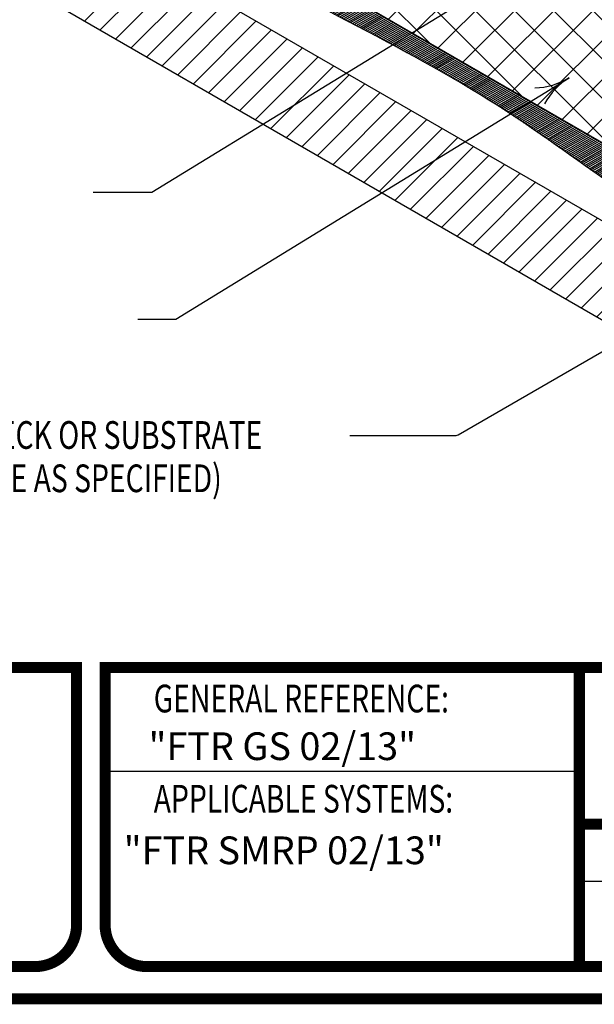
# Model space of a CAD drawing. Extents: x 0.1 to 8.2, y 0.3 to 10.8.
# Drawn here: x 2.1 to 4.2, y 0.3 to 3.8 of the extents above; entities that cross this region are included whole.
import ezdxf

# ---------------------------------------------------------------- set-up
doc = ezdxf.new("R2010")
doc.units = 0
doc.header["$MEASUREMENT"] = 0
doc.layers.get('0').update_dxf_attribs({"color": 25, "linetype": 'CONTINUOUS'})
for name, color, linetype in [('INSULATION', 130, 'CONTINUOUS'), ('LOGO', 150, 'CONTINUOUS'), ('MEMBRANE', 7, 'CONTINUOUS'), ('SEALANT', 6, 'CONTINUOUS'), ('SUBSTRATE', 54, 'CONTINUOUS'), ('TEXT', 1, 'CONTINUOUS'), ('TITLE', 150, 'CONTINUOUS')]:
    doc.layers.add(name, color=color, linetype=linetype)
doc.styles.add('FIBERTITE', font='lucon.TTF', dxfattribs={"width": 0.75})
doc.styles.get("Standard").update_dxf_attribs({"font": 'swissel.ttf'})

# ---------------------------------------------------------------- blocks, each defined once
blk = doc.blocks.new('arrow2')
at = {"color": 0}
for centre, start, end in [((1.223618931244572e-16, 0.9987515605493199), 239.9586, 270), ((-1.223618931244563e-16, -0.998751560549312), 89.99999999999999, 120.0409999999999)]:
    blk.add_arc(centre, 0.9987515605493137, start, end, dxfattribs=at)
blk = doc.blocks.new('FTR_LOGO')
at = {"layer": 'LOGO', "linetype": 'Continuous'}
h = blk.add_hatch(color=256, dxfattribs=at)
h.paths.add_polyline_path([(1.132622825278049, 1.115310419809366), (1.132474233069299, 1.193055725056206), (0.3817894289414436, 1.013533468011053), (0.3817894289414436, 0.5758245786297873), (0.4577454981901105, 0.5758245786297871), (0.4577454981901105, 0.7251575229620448), (0.6119953210308795, 0.7251575229620446), (0.6119953210308795, 0.80354636192203), (0.4577454981901105, 0.80354636192203), (0.4577454981901105, 0.9490531216497871)])
h.paths.add_polyline_path([(0.6992458175038061, 0.9383713878213136), (0.6264873684048271, 0.9383713878213136), (0.6264873684048271, 0.8731452609346624), (0.6992458175038057, 0.8731452609346624)], flags=17)
h.paths.add_polyline_path([(0.6992458175038057, 0.8584395645955858), (0.6264873684048271, 0.8584395645955862), (0.6264873684048271, 0.576580648595107), (0.6992458175038057, 0.576580648595107)], flags=17)
h.paths.add_polyline_path([(0.9227572292529131, 0.811578217188548, 0.2820861951686163), (0.8442306518343847, 0.8597107781295732), (0.7895062850722858, 0.8597107781295732), (0.7895062850722858, 0.9383713878213136), (0.7217667849137803, 0.9383713878213136), (0.7217667849137803, 0.576580648595107), (0.7895062850722858, 0.576580648595107), (0.8442306518343847, 0.576580648595107, 0.2820861951686169), (0.9227572292529131, 0.6247132095361323, 0.1206507585022894), (0.9447212470172368, 0.7181457133623257, 0.120650758502326)], flags=17)
h.paths.add_polyline_path([(0.7895062850722858, 0.787267172768028), (0.8192696079346624, 0.787267172768028, -0.1601907954690782), (0.8524656751136788, 0.776351659986027, -0.1406268255751926), (0.8610324368616515, 0.7652221076655787, -0.1050746654451242), (0.8670291309305027, 0.7296931752432887), (0.8670291309305027, 0.7181457133623401), (0.8670291309305027, 0.7065982514813911, -0.1050746654451235), (0.8610324368616515, 0.6710693190591013, -0.140626825575202), (0.8524656751136779, 0.6599397667386524, -0.160190795469068), (0.8192696079346629, 0.6490242539566522), (0.7895062850722858, 0.6490242539566526)], flags=16)
h.paths.add_polyline_path([(1.060343477899847, 0.787267172768028), (1.137737270386429, 0.787267172768028), (1.137737270386429, 0.8597107781295732), (1.10382238995168, 0.8597107781295732), (1.052862237530379, 0.8597107781295732, 0.2820861951685942), (0.9743356601118538, 0.8115782171885544, 0.1212947864748297), (0.954717989675461, 0.7181457133623415, 0.1212947864748737), (0.9743356601118678, 0.624713209536097, 0.2820861951684942), (1.052862237530378, 0.576580648595107), (1.10382238995168, 0.576580648595107), (1.138075469385931, 0.576580648595107), (1.138075469385931, 0.6490242539566522), (1.060343477899847, 0.6490242539566526, -0.4142135623730951), (1.031022736414992, 0.6783449954415082), (1.031022736414992, 0.6812800891519231), (1.137737270386429, 0.6812800891519231), (1.137737270386429, 0.7181457133623401), (1.137737270386429, 0.7550113375727572), (1.031022736414992, 0.7550113375727572), (1.031022736414992, 0.7579464312831725, -0.4142135623730958)])
h.paths.add_polyline_path([(1.231443594063688, 0.7909627606348713), (1.259637240236688, 0.7909627606348713, -0.4113990714146967), (1.268256139140251, 0.7827477210370886), (1.268256139140251, 0.7304098863020021), (1.338281636874093, 0.7304098863020021), (1.338281636874093, 0.7969455303020772, 0.1568570158786069), (1.324829049753628, 0.8387721516138411, 0.2523888830245077), (1.283986063373155, 0.8597447404767784), (1.231443594063688, 0.8597447404767784), (1.15868514496471, 0.8597447404767784), (1.15868514496471, 0.576580648595107), (1.231443594063688, 0.576580648595107)])
h.paths.add_polyline_path([(1.429194177564186, 1.053544030916092), (1.905221064723734, 0.9362739124310637), (1.905221064723734, 1.019292612890489), (1.178618525474461, 1.193055725056206), (1.178469933265711, 1.115310419809366), (1.356435728465208, 1.071468211622643), (1.356435728465208, 0.576580648595107), (1.429194177564186, 0.576580648595107)])
h.paths.add_polyline_path([(1.522331441195275, 0.8584395645955862), (1.449572992096297, 0.8584395645955862), (1.449572992096297, 0.576580648595107), (1.522331441195275, 0.576580648595107)], flags=17)
h.paths.add_polyline_path([(1.522331441195275, 0.9383713878213136), (1.449572992096297, 0.9383713878213136), (1.449572992096297, 0.8731452609346626), (1.522331441195275, 0.8731452609346626)], flags=17)
h.paths.add_polyline_path([(1.707946064389391, 0.8566359624875337), (1.650169047873632, 0.8566359624875337), (1.650169047873632, 0.9386752261082978), (1.577410598774654, 0.9386752261082978), (1.577410598774654, 0.8566359624875337), (1.538392369745635, 0.8566359624875337), (1.538392369745635, 0.7914098356008823), (1.577410598774654, 0.7914098356008823), (1.577410598774654, 0.6449957120597707, 0.4142135623730952), (1.645825662239317, 0.576580648595107), (1.709083215699725, 0.576580648595107), (1.709083215699725, 0.6490242539566526), (1.669716208863536, 0.6490242539566526, -0.4142135623730951), (1.650169047873632, 0.6685714149465558), (1.650169047873632, 0.7914098356008823), (1.707946064389391, 0.7914098356008823)])
h.paths.add_polyline_path([(1.826368110155741, 0.787267172768028), (1.903761902642322, 0.787267172768028), (1.903761902642322, 0.8597107781295732), (1.869847022207573, 0.8597107781295732), (1.818886869786272, 0.8597107781295732, 0.2820861951687101), (1.740360292367731, 0.8115782171885197, 0.121294786474779), (1.720742621931354, 0.718145713362343, 0.1212947864748333), (1.740360292367746, 0.6247132095361267, 0.2820861951685969), (1.818886869786271, 0.576580648595107), (1.869847022207573, 0.576580648595107), (1.904100101641824, 0.576580648595107), (1.904100101641824, 0.6490242539566522), (1.82636811015574, 0.6490242539566526, -0.4142135623730951), (1.797047368670885, 0.6783449954415082), (1.797047368670885, 0.6812800891519231), (1.903761902642322, 0.6812800891519231), (1.903761902642322, 0.7181457133623401), (1.903761902642322, 0.7550113375727572), (1.797047368670885, 0.7550113375727572), (1.797047368670885, 0.7579464312831725, -0.4142135623730965)])
h = blk.add_hatch(color=256, dxfattribs=at)
h.paths.add_polyline_path([(1.854125306323722, 0.9009184696146739, 1), (1.907028082080555, 0.9009184696146739, 1)])
h.paths.add_polyline_path([(1.902960385910057, 0.9009184696146739, -1), (1.858193002494219, 0.9009184696146739, -1)], flags=16)
h.paths.add_polyline_path([(1.870527634622481, 0.9150326618147917), (1.884783217643522, 0.9151122356335837, -0.3971951286660133), (1.892508281465491, 0.9082676305072963), (1.892508281465491, 0.906835034383896, -0.3316539979785623), (1.888048422680204, 0.9002291774524969), (1.886455623765865, 0.8996720537668983, -0.3604331697738557), (1.892587943236351, 0.8922703249550088), (1.892587943236351, 0.8867787153948143), (1.887809546493339, 0.8867787153948143), (1.887809546493339, 0.892509099888412, 0.3783600276796996), (1.880960489336539, 0.8985578331342083), (1.875465300344363, 0.8985578331342083), (1.875465300344363, 0.8867787153948143), (1.870527634622481, 0.8867787153948143)], flags=0)
h.paths.add_polyline_path([(1.875455206215864, 0.9099254183987964, -0.03456703200530178), (1.885085113929939, 0.9097729821283205, -0.190714220978187), (1.886055896277292, 0.9093500055693602, -0.1655360240153631), (1.887331684993891, 0.9061983368795017, -0.2697710963220146), (1.885818547850413, 0.9029351953231981, -0.1535925924232221), (1.881517958043989, 0.9015821997571052), (1.875465300344363, 0.9015821997571052)], flags=0)
h = blk.add_hatch(color=256, dxfattribs=at)
h.paths.add_polyline_path([(1.892508281465491, 0.906835034383896), (1.892508281465491, 0.9082676305072963, 0.3971951286660149), (1.884783217643522, 0.9151122356335837), (1.870527634622481, 0.9150326618147917), (1.870527634622481, 0.8867787153948143), (1.875465300344363, 0.8867787153948143), (1.875465300344363, 0.8985578331342083), (1.880960489336539, 0.8985578331342083, -0.3783600276797001), (1.887809546493339, 0.892509099888412), (1.887809546493339, 0.8867787153948143), (1.892587943236351, 0.8867787153948143), (1.892587943236351, 0.8922703249550088, 0.3604331697738557), (1.886455623765865, 0.8996720537668983), (1.888048422680204, 0.9002291774524969, 0.3316539979785621)])
h.paths.add_polyline_path([(1.875455206215864, 0.9099254183987964, -0.03456703200530135), (1.885085113929939, 0.9097729821283205, -0.1907142209782497), (1.886055896277292, 0.90935000556936, -0.1655360240153505), (1.887331684993891, 0.9061983368795017, -0.2697710963220126), (1.885818547850413, 0.9029351953231981, -0.1535925924232219), (1.881517958043989, 0.9015821997571052), (1.875465300344363, 0.9015821997571052)], flags=16)
at = {"layer": 'LOGO'}
h = blk.add_hatch(color=256, dxfattribs=at)
edge = h.paths.add_edge_path(flags=16)
edge.add_arc((1.242046498675069, 0.2445239891590089), 0.3118512680971007, 127.0952801398207, 130.3845853067202)
edge.add_arc((1.050802122676622, 0.4693578965761016), 0.01668233803251294, 130.3845853067196, 199.5041462263324)
edge.add_arc((1.024783248156352, 0.460142010843098), 0.01092045858567984, -37.007882485080074, 19.504146226332182, ccw=False)
edge.add_arc((0.9934543536139926, 0.4837567844473263), 0.05015255215236615, 293.73590834145887, 322.99211751492055, ccw=False)
edge.add_line((1.013641837175978, 0.4378466113390665), (1.008725513169892, 0.4356848200989374))
edge.add_line((1.008725513169892, 0.4356848200989374), (0.9870936119189881, 0.4356848200989374))
edge.add_line((0.9870936119189881, 0.4356848200989374), (1.014035136614394, 0.4826546094491078))
edge.add_arc((1.036054661699416, 0.4676783533838122), 0.02662982783840695, 93.79856890351658, 145.7789976612021, ccw=False)
edge.add_arc((1.039008223059328, 0.4231935501283761), 0.07121257388866292, 84.29302686060657, 93.79856890351653, ccw=False)
edge.add_line((1.046089662043703, 0.49405315711119), (1.053955812863781, 0.4932670439862923))
edge = h.paths.add_edge_path(flags=16)
edge.add_line((1.099645853186765, 0.4940903490477653), (1.072704328491358, 0.447120559697595))
edge.add_arc((1.050684803406337, 0.4620968157628906), 0.0266298278384064, 273.79856890351476, 325.77899766120134, ccw=False)
edge.add_arc((1.047731242046422, 0.5065816190183277), 0.07121257388866356, 264.29302686060686, 273.7985689035188, ccw=False)
edge.add_line((1.040649803062047, 0.435722012035513), (1.032783652241973, 0.4365081251604107))
edge.add_arc((0.8446929664306879, 0.6852511799876637), 0.3118512680970744, 307.0952801398236, 310.3845853067234)
edge.add_arc((1.035937342429131, 0.4604172725706016), 0.01668233803251324, 310.3845853067237, 379.50414622633)
edge.add_arc((1.061956216949401, 0.4696331583036041), 0.01092045858567969, 142.9921175149224, 199.50414622633, ccw=False)
edge.add_arc((1.093285111491761, 0.4460183846993772), 0.05015255215236572, 113.73590834145051, 142.9921175149229, ccw=False)
edge.add_line((1.073097627929783, 0.4919285578076396), (1.078013951935862, 0.4940903490477653))
edge.add_line((1.078013951935862, 0.4940903490477653), (1.099645853186765, 0.4940903490477653))
edge = h.paths.add_edge_path(flags=16)
edge.add_line((1.826856460807188, 0.4805598960504634), (1.840986557442128, 0.4806031763467614))
edge.add_line((1.840986557442128, 0.4806031763467614), (1.840986557442128, 0.4758379230752224))
edge.add_arc((1.851442308316396, 0.4779164850157486), 0.01066035393809063, 191.2435888403501, 201.5712177863826)
edge.add_arc((1.842419205252781, 0.4746694677760192), 0.001115900994318399, 217.049854348313, 336.1547996072238)
edge.add_arc((1.864046181600432, 0.4707643334753719), 0.02089380135734731, 157.8436392125708, 170.4845950560636, ccw=False)
edge.add_arc((1.847609177652136, 0.4774575509186137), 0.003146287206378715, 90.00000000000199, 157.8436392125692, ccw=False)
edge.add_line((1.847609177652135, 0.4806038381249925), (1.861190795008681, 0.4806038381249925))
edge.add_arc((1.861269546299082, 0.4738674916283471), 0.006736806802084033, 9.094947017729282e-13, 90.66978606822317, ccw=False)
edge.add_line((1.868006353101166, 0.4738674916283472), (1.868006353101166, 0.4661273334399541))
edge.add_line((1.868006353101166, 0.4661273334399541), (1.868006353101166, 0.4383333095211797))
edge.add_line((1.868006353101165, 0.4383333095211797), (1.853671315102493, 0.4383333095211797))
edge.add_line((1.853671315102494, 0.4383333095211797), (1.853671315102494, 0.465585628251287))
edge.add_arc((1.850560564998355, 0.465367850641259), 0.003118363881561948, 4.004633044185962, 91.95349811361494)
edge.add_line((1.850454265060673, 0.4684844022004473), (1.845074527253981, 0.4684844022004473))
edge.add_line((1.845074527253981, 0.4684844022004473), (1.842937285551444, 0.4684844022004473))
edge.add_arc((1.843091610798444, 0.4657680408028426), 0.002720741723181164, 93.25166241977372, 179.9999999999976)
edge.add_line((1.840370869075262, 0.4657680408028427), (1.840370869075262, 0.438318882755747))
edge.add_line((1.840370869075262, 0.438318882755747), (1.826856460807188, 0.438318882755747))
edge.add_line((1.826856460807188, 0.438318882755747), (1.826856460807188, 0.4805598960504634))
edge = h.paths.add_edge_path(flags=16)
edge.add_line((1.17138921292209, 0.4936116451466764), (1.164576398051634, 0.4815967172403504))
edge.add_line((1.164576398051634, 0.4815967172403504), (1.139929849312931, 0.4815967172403504))
edge.add_arc((1.139929849312931, 0.4767907513720454), 0.004805965868305062, 90, 270)
edge.add_line((1.139929849312931, 0.4719847855037403), (1.157362775348043, 0.4719847855037403))
edge.add_arc((1.154400183735468, 0.4549636376364464), 0.01727704904731084, -80.12637784374527, 80.12637784374527, ccw=False)
edge.add_line((1.157362775348043, 0.4379424897691525), (1.122296573378466, 0.4379424897691525))
edge.add_line((1.122296573378466, 0.4379424897691525), (1.122296573378466, 0.4503579258608078))
edge.add_line((1.122296573378466, 0.4503579258608078), (1.152754079456478, 0.4503579258608078))
edge.add_arc((1.152754079456478, 0.4552640187754436), 0.00490609291463584, 270, 450)
edge.add_line((1.152754079456478, 0.4601701116900794), (1.136723764768425, 0.4601701116900794))
edge.add_arc((1.139870976573821, 0.4771092187374714), 0.01722899560946673, 106.6987634000007, 259.4747113049175, ccw=False)
edge.add_line((1.134920399605446, 0.4936116451466764), (1.17138921292209, 0.4936116451466764))
edge = h.paths.add_edge_path(flags=0)
edge.add_line((1.806537286235659, 0.4622698810744084), (1.806537286235659, 0.4552698027171831))
edge.add_arc((1.800484385731319, 0.4552698027171834), 0.006052900504340819, 179.9999999999979, 359.9999999999979, ccw=False)
edge.add_line((1.794431485226978, 0.4552698027171836), (1.794431485226978, 0.4622698810744084))
edge.add_arc((1.800484385731319, 0.4622698810744084), 0.00605290050434093, 0, 180, ccw=False)
edge = h.paths.add_edge_path(flags=16)
edge.add_line((1.797042857471662, 0.4815006270412244), (1.803800323935443, 0.4815006270412244))
edge.add_arc((1.803800323935443, 0.4621489376612201), 0.01935168938000431, -1.3073986337985843e-12, 89.99999999999869, ccw=False)
edge.add_line((1.823152013315447, 0.4621489376612196), (1.823152013315447, 0.4577466766323047))
edge.add_arc((1.803800323935443, 0.4577466766323046), 0.01935168938000398, -89.99999999999972, 2.8421709430404007e-13, ccw=False)
edge.add_line((1.803800323935443, 0.4383949872523006), (1.797042857471662, 0.4383949872523006))
edge.add_arc((1.797042857471662, 0.4577466766323048), 0.0193516893800042, 180.0000000000003, 270.0000000000003, ccw=False)
edge.add_line((1.777691168091658, 0.4577466766323047), (1.777691168091658, 0.45948265646384))
edge.add_line((1.777691168091658, 0.45948265646384), (1.777691168091658, 0.4621489376612196))
edge.add_arc((1.797042857471663, 0.4621489376612198), 0.01935168938000453, 90.00000000000063, 180.0000000000007, ccw=False)
edge = h.paths.add_edge_path(flags=0)
edge.add_line((1.200430225225385, 0.4660091398479196), (1.200430225225385, 0.4644452784749576))
edge.add_line((1.200430225225385, 0.4644452784749576), (1.189244283595483, 0.4644452784749576))
edge.add_line((1.189244283595483, 0.4644452784749576), (1.189244229578253, 0.4660091398479196))
edge.add_arc((1.194837227401819, 0.462081636324539), 0.006834245282442275, 35.077219788904415, 144.9227802110968, ccw=False)
edge = h.paths.add_edge_path(flags=16)
edge.add_line((1.214647235580474, 0.4661485368144703), (1.214647235580474, 0.4555245079226827))
edge.add_line((1.214647235580474, 0.4555245079226827), (1.189024001338939, 0.4555245079226827))
edge.add_line((1.189024001338939, 0.4555245079226827), (1.188995318190771, 0.453254396821726))
edge.add_arc((1.192840210475793, 0.4533783608777329), 0.003846890142778159, 181.8466467142536, 270.0000000000066)
edge.add_line((1.192840210475793, 0.4495314707349545), (1.21314798741218, 0.4495314707349545))
edge.add_line((1.21314798741218, 0.4495314707349545), (1.20728738824018, 0.4380901986702835))
edge.add_line((1.20728738824018, 0.4380901986702835), (1.187109792823726, 0.4380901986702835))
edge.add_arc((1.188946283076907, 0.453087986888292), 0.01510980965738047, 192.0248185562936, 263.0188432661823, ccw=False)
edge.add_line((1.174168021191643, 0.4499400790858297), (1.174168021191643, 0.4661485368144703))
edge.add_arc((1.194407628386058, 0.4608057635287279), 0.02093291488940536, 14.787399345676079, 165.2126006543237, ccw=False)
h.paths.add_polyline_path([(1.759869534082517, 0.4788798264201604), (1.773582023526349, 0.4788798264201604), (1.773582023526349, 0.4380953340693568), (1.759869534082517, 0.4380953340693568)], flags=16)
h.paths.add_polyline_path([(1.759869534082517, 0.4943779313957764), (1.773582023526349, 0.4943779313957764), (1.773582023526349, 0.4844265338978558), (1.759869534082517, 0.4844265338978558)], flags=16)
edge = h.paths.add_edge_path(flags=0)
edge.add_line((1.243224293910876, 0.4542032799056384), (1.243224293910876, 0.4517908610285673))
edge.add_arc((1.241515845779917, 0.4517908610285674), 0.001708448130958384, 275.76170818275074, 359.9999999999963, ccw=False)
edge.add_line((1.2416873592415, 0.4500910439358568), (1.237405342021808, 0.4500910439358568))
edge.add_line((1.237405342021808, 0.4500910439358568), (1.233555804255161, 0.4500910439358568))
edge.add_arc((1.233384290793578, 0.4517908610285674), 0.001708448130958419, 180.0000000000037, 275.76170818275074, ccw=False)
edge.add_line((1.23167584266262, 0.4517908610285673), (1.23167584266262, 0.4541169585678569))
edge.add_arc((1.233063437220254, 0.4541601192367472), 0.001388265644505644, 89.99999999999079, 181.7815918194792, ccw=False)
edge.add_line((1.233063437220254, 0.455548384881253), (1.237450068286748, 0.455548384881253))
edge.add_line((1.237450068286748, 0.455548384881253), (1.241836699353241, 0.455548384881253))
edge.add_arc((1.241836699353241, 0.4541601192367469), 0.001388265644506115, 1.7815918195290124, 90, ccw=False)
edge = h.paths.add_edge_path(flags=16)
edge.add_line((1.728288145554882, 0.4698121675717575), (1.750124069876638, 0.4948080872458481))
edge.add_line((1.750124069876638, 0.4948080872458481), (1.750124069876638, 0.4799578999105752))
edge.add_arc((1.751485304026915, 0.4800995947247823), 0.001368588993180366, 185.9426820353791, 270)
edge.add_line((1.751485304026915, 0.4787310057316019), (1.755435745975812, 0.4787310057316019))
edge.add_line((1.755435745975812, 0.4787310057316019), (1.755435745975812, 0.4695903395087667))
edge.add_line((1.755435745975812, 0.4695903395087667), (1.75162067120075, 0.4695903395087667))
edge.add_arc((1.751804607658868, 0.4680003511312537), 0.001600592284515828, 96.59888080705997, 180.0000000000079)
edge.add_line((1.750204015374352, 0.4680003511312534), (1.750204015374352, 0.4504315766599576))
edge.add_arc((1.751620455131838, 0.4506407474643645), 0.001431800968012382, 188.4003633551042, 269.9999999999867)
edge.add_line((1.751620455131837, 0.4492089464963521), (1.757058099407138, 0.4492089464963521))
edge.add_line((1.757058099407138, 0.4492089464963521), (1.751620455131837, 0.4385105072602809))
edge.add_line((1.751620455131837, 0.4385105072602809), (1.74312413932775, 0.4385105072602809))
edge.add_arc((1.744404031939094, 0.4470013337315185), 0.008586749050790021, 180, 261.4278691435894, ccw=False)
edge.add_line((1.735817282888304, 0.4470013337315185), (1.735817282888304, 0.4699265757923137))
edge.add_line((1.735817282888304, 0.4699265757923137), (1.728288145554882, 0.4698121675717575))
edge = h.paths.add_edge_path(flags=16)
edge.add_line((1.256757176070994, 0.4703439460869659), (1.256757176070994, 0.4382430164993585))
edge.add_line((1.256757176070994, 0.4382430164993585), (1.243977564157927, 0.4382430164993585))
edge.add_line((1.243977564157927, 0.4382430164993585), (1.243954930939315, 0.4437367817185834))
edge.add_arc((1.243126427630708, 0.4435954882339583), 0.000840465098128091, 9.678148950849085, 69.02421988848354)
edge.add_arc((1.242887838926462, 0.4414472943988124), 0.00298216034960364, 79.578205181847, 165.1325513624562)
edge.add_arc((1.224378778443286, 0.4454505162080657), 0.01595869230746158, 342.2034199934259, 348.2932978802947, ccw=False)
edge.add_arc((1.236378906651831, 0.4415984866497962), 0.003355470150437733, 269.99999999999625, 342.2034199934003, ccw=False)
edge.add_line((1.236378906651831, 0.4382430164993585), (1.227484970031069, 0.4382430164993585))
edge.add_arc((1.227307888821776, 0.4476489234371319), 0.009407573708280848, 180.0000000000007, 271.0785570733742, ccw=False)
edge.add_line((1.217900315113495, 0.4476489234371318), (1.217900315113495, 0.4561056286227852))
edge.add_arc((1.225930732324478, 0.456355440184502), 0.008034301861320436, 90, 181.7817920828084, ccw=False)
edge.add_line((1.225930732324478, 0.4643897420458223), (1.242441390073417, 0.4643897420458223))
edge.add_arc((1.24213013187068, 0.4654268699797583), 0.001082827788764806, 286.7053170283058, 325.9894437941347)
edge.add_arc((1.240640629775134, 0.4664319511590126), 0.002879715283720481, 325.9894437941541, 399.7388971018299)
edge.add_arc((1.238623970689679, 0.4647553745032888), 0.005502275702369455, 39.73889710182934, 89.9999999999977)
edge.add_line((1.23862397068968, 0.4702576502056582), (1.219368233289437, 0.4702576502056582))
edge.add_line((1.219368233289437, 0.4702576502056582), (1.225498972619592, 0.4805264894853694))
edge.add_line((1.225498972619592, 0.4805264894853694), (1.246323920768112, 0.4806117855931072))
edge.add_arc((1.246488025258601, 0.470343946086966), 0.01026915081239302, -6.252776074688882e-13, 90.91564483856621, ccw=False)
edge = h.paths.add_edge_path(flags=0)
edge.add_arc((1.703266771269793, 0.4541601192367471), 0.001388265644505904, 89.9999999999954, 181.7815918195293, ccw=False)
edge.add_line((1.703266771269793, 0.455548384881253), (1.707653402336286, 0.455548384881253))
edge.add_line((1.707653402336286, 0.455548384881253), (1.712040033402781, 0.455548384881253))
edge.add_arc((1.712040033402781, 0.4541601192367472), 0.001388265644505782, 1.781591819442383, 90.00000000000449, ccw=False)
edge.add_line((1.713427627960415, 0.4542032799056366), (1.713427627960415, 0.451790861028568))
edge.add_arc((1.711719179829456, 0.4517908610285681), 0.001708448130959161, 275.7617081827522, 359.9999999999963, ccw=False)
edge.add_line((1.711890693291039, 0.4500910439358568), (1.707608676071347, 0.4500910439358568))
edge.add_line((1.707608676071347, 0.4500910439358568), (1.703759138304701, 0.4500910439358568))
edge.add_arc((1.703587624843117, 0.4517908610285681), 0.001708448130959115, 180.0000000000037, 275.76170818275966, ccw=False)
edge.add_line((1.701879176712158, 0.451790861028568), (1.701879176712158, 0.4541169585678556))
edge = h.paths.add_edge_path(flags=16)
edge.add_line((1.689571567338976, 0.4702576502056582), (1.695702306669131, 0.4805264894853694))
edge.add_line((1.695702306669131, 0.4805264894853694), (1.716527254817651, 0.4806117855931072))
edge.add_arc((1.71669135930814, 0.4703439460869659), 0.01026915081239313, 1.1937117960769683e-12, 90.91564483856621, ccw=False)
edge.add_line((1.726960510120533, 0.4703439460869661), (1.726960510120533, 0.4382430164993585))
edge.add_line((1.726960510120533, 0.4382430164993585), (1.714180898207466, 0.4382430164993585))
edge.add_line((1.714180898207466, 0.4382430164993585), (1.714158264988854, 0.4437367817185821))
edge.add_arc((1.713329761680239, 0.4435954882339936), 0.0008404650981283889, 9.678148948311938, 69.0242198760817)
edge.add_arc((1.713091172976013, 0.4414472943988108), 0.002982160349603526, 79.57820517889917, 165.1325513664613)
edge.add_arc((1.694582112492829, 0.4454505162080758), 0.01595869230746061, 342.20341999338336, 348.29329787951195, ccw=False)
edge.add_arc((1.70658224070137, 0.4415984866497957), 0.003355470150437201, 270, 342.2034199933914, ccw=False)
edge.add_line((1.70658224070137, 0.4382430164993585), (1.697688304080607, 0.4382430164993585))
edge.add_arc((1.697511222871315, 0.4476489234371316), 0.009407573708280615, 180.0000000000007, 271.0785570733709, ccw=False)
edge.add_line((1.688103649163034, 0.4476489234371315), (1.688103649163034, 0.4561056286227859))
edge.add_arc((1.696134066374017, 0.4563554401845022), 0.008034301861320089, 90, 181.7817920828054, ccw=False)
edge.add_line((1.696134066374017, 0.4643897420458223), (1.712644724122956, 0.4643897420458223))
edge.add_arc((1.712333465920219, 0.4654268699797579), 0.001082827788764573, 286.7053170283464, 325.9894437940988)
edge.add_arc((1.710843963824673, 0.4664319511590131), 0.002879715283720214, 325.9894437941186, 399.7388971018624)
edge.add_arc((1.708827304739218, 0.4647553745032876), 0.005502275702370632, 39.73889710185674, 89.99999999999655)
edge.add_line((1.708827304739219, 0.4702576502056582), (1.689571567338976, 0.4702576502056582))
edge = h.paths.add_edge_path(flags=16)
edge.add_line((1.659742929831512, 0.4807523411600039), (1.673443481467918, 0.4807523411600039))
edge.add_line((1.673443481467918, 0.4807523411600039), (1.673443481467918, 0.4772347516227052))
edge.add_arc((1.674935712532313, 0.4773074767964207), 0.001494002175512491, 182.7901518081832, 351.5671189946877)
edge.add_arc((1.685618498425373, 0.477006192265763), 0.00920530327593466, 162.0194017668842, 179.4884373533807, ccw=False)
edge.add_arc((1.679075263661317, 0.479129768768308), 0.002326095593380532, 90, 162.0194017668838, ccw=False)
edge.add_line((1.679075263661317, 0.4814558643616885), (1.690037087811486, 0.4814558643616885))
edge.add_line((1.690037087811486, 0.4814558643616885), (1.684707045854723, 0.4703000834258229))
edge.add_line((1.684707045854723, 0.4703000834258229), (1.677494450653846, 0.4703000834258229))
edge.add_arc((1.677882590859284, 0.4658779754025567), 0.004439109391365926, 95.01614807368672, 180)
edge.add_line((1.673443481467918, 0.4658779754025567), (1.673443481467918, 0.4385413461258392))
edge.add_line((1.673443481467918, 0.4385413461258392), (1.659743524021026, 0.4385413461258392))
edge.add_line((1.659743524021026, 0.4385413461258392), (1.659743524021026, 0.4806767131437571))
edge.add_line((1.659743524021026, 0.4806767131437571), (1.659742929831512, 0.4807523411600039))
edge = h.paths.add_edge_path(flags=16)
edge.add_line((1.3261876801471, 0.4694212154640847), (1.3261876801471, 0.4383333095211797))
edge.add_line((1.3261876801471, 0.4383333095211797), (1.312555676373266, 0.4383333095211797))
edge.add_line((1.312555676373266, 0.4383333095211797), (1.312555676373266, 0.4648266215626758))
edge.add_arc((1.308925070432453, 0.4648242801955677), 0.003630606695783188, 0.03694987480698528, 90)
edge.add_line((1.308925070432453, 0.468454886891351), (1.302422005960789, 0.468454886891351))
edge.add_arc((1.302556663104468, 0.4661273334399541), 0.002331445391908969, 93.31107132797982, 180)
edge.add_line((1.30022521771256, 0.4661273334399541), (1.30022521771256, 0.4383333095211797))
edge.add_line((1.30022521771256, 0.4383333095211797), (1.285890179713888, 0.4383333095211797))
edge.add_line((1.285890179713888, 0.4383333095211797), (1.285890179713888, 0.4662722911835587))
edge.add_arc((1.283357906073774, 0.4659289597174216), 0.002555442483025823, 7.721211001062604, 90.00000000000497)
edge.add_line((1.283357906073774, 0.4684844022004473), (1.280629495878116, 0.4684844022004473))
edge.add_line((1.280629495878116, 0.4684844022004473), (1.27849225417558, 0.4684844022004473))
edge.add_arc((1.278646579422579, 0.465768040802843), 0.002720741723180721, 93.25166241977423, 179.9999999999976)
edge.add_line((1.275925837699398, 0.4657680408028431), (1.275925837699398, 0.438318882755747))
edge.add_line((1.275925837699398, 0.438318882755747), (1.262411429431322, 0.438318882755747))
edge.add_line((1.262411429431322, 0.438318882755747), (1.262411429431322, 0.4805598960504634))
edge.add_line((1.262411429431322, 0.4805598960504634), (1.276541526066263, 0.4806031763467614))
edge.add_line((1.276541526066263, 0.4806031763467614), (1.276541526066263, 0.4758379230752224))
edge.add_arc((1.286997276940531, 0.4779164850157495), 0.01066035393809102, 191.2435888403545, 201.571217786383)
edge.add_arc((1.277974173876909, 0.4746694677760284), 0.001115900994317967, 217.0498543488797, 336.1547996090928)
edge.add_arc((1.29960115022457, 0.4707643334753733), 0.02089380135734942, 157.8436392125793, 170.48459505595, ccw=False)
edge.add_arc((1.283164146276271, 0.4774575509186136), 0.003146287206378814, 90, 157.8436392125809, ccw=False)
edge.add_line((1.283164146276271, 0.4806038381249925), (1.294638539904689, 0.4806038381249925))
edge.add_arc((1.295003830906916, 0.4776900738508126), 0.002936572791843437, 0.22874745736100977, 97.1457410774459, ccw=False)
edge.add_arc((1.303330115781094, 0.4784964633992146), 0.005448003491973033, 188.387293829643, 208.9584331984412)
edge.add_arc((1.30432140468357, 0.4828557570649487), 0.009061746867742328, 230.5478766810846, 251.3612564671122)
edge.add_arc((1.301531734737808, 0.475437361947633), 0.001172927765698079, 264.7921535784203, 359.9999999999946)
edge.add_line((1.302704662503506, 0.4754373619476329), (1.302704662503506, 0.4782735581472851))
edge.add_arc((1.304768714809709, 0.478515846177683), 0.002078224100624596, 90.00000000000608, 186.6950059499287, ccw=False)
edge.add_line((1.304768714809709, 0.4805940702783074), (1.314142756554587, 0.4805940702783074))
edge.add_arc((1.314154111213005, 0.4679506534143122), 0.01264342196262647, 45.048298107571384, 90.05145553905601, ccw=False)
edge.add_arc((1.315622196097434, 0.4694212154640847), 0.01056548404966606, 0, 45.04829810757161, ccw=False)
edge = h.paths.add_edge_path(flags=0)
edge.add_line((1.63875313137206, 0.4622698810744084), (1.63875313137206, 0.4552698027171836))
edge.add_arc((1.632700230867719, 0.4552698027171836), 0.006052900504340597, -180, 0, ccw=False)
edge.add_line((1.626647330363379, 0.4552698027171836), (1.626647330363379, 0.4622698810744084))
edge.add_arc((1.632700230867719, 0.4622698810744084), 0.006052900504340597, 0, 180, ccw=False)
edge = h.paths.add_edge_path(flags=0)
edge.add_line((1.357424060638309, 0.4542032799056393), (1.357424060638309, 0.451790861028568))
edge.add_arc((1.35571561250735, 0.451790861028568), 0.00170844813095905, -84.23829181724369, 0, ccw=False)
edge.add_line((1.355887125968933, 0.4500910439358568), (1.351605108749241, 0.4500910439358568))
edge.add_line((1.351605108749241, 0.4500910439358568), (1.347755570982595, 0.4500910439358568))
edge.add_arc((1.347584057521012, 0.4517908610285681), 0.001708448130959104, 180.0000000000037, 275.7617081827559, ccw=False)
edge.add_line((1.345875609390053, 0.451790861028568), (1.345875609390053, 0.4541169585678571))
edge.add_arc((1.347263203947686, 0.4541601192367478), 0.001388265644505211, 90, 181.7815918194935, ccw=False)
edge.add_line((1.347263203947686, 0.455548384881253), (1.351649835014181, 0.455548384881253))
edge.add_line((1.351649835014181, 0.455548384881253), (1.356036466080676, 0.455548384881253))
edge.add_arc((1.356036466080676, 0.4541601192367478), 0.001388265644505227, 1.7815918195300924, 90, ccw=False)
edge = h.paths.add_edge_path(flags=16)
edge.add_line((1.370956942798427, 0.4703439460869661), (1.370956942798427, 0.4382430164993585))
edge.add_line((1.370956942798427, 0.4382430164993585), (1.35817733088536, 0.4382430164993585))
edge.add_line((1.35817733088536, 0.4382430164993585), (1.358154697666748, 0.4437367817185829))
edge.add_arc((1.357326194358136, 0.4435954882339807), 0.0008404650981286238, 9.678148949261256, 69.0242198805413)
edge.add_arc((1.357087605653896, 0.441447294398813), 0.002982160349603428, 79.57820517982924, 165.1325513627221)
edge.add_arc((1.338578545170719, 0.445450516208075), 0.01595869230746435, 342.2034199933898, 348.29329788021533, ccw=False)
edge.add_arc((1.350578673379264, 0.441598486649796), 0.00335547015043737, 269.99999999999625, 342.2034199933824, ccw=False)
edge.add_line((1.350578673379264, 0.4382430164993585), (1.341684736758502, 0.4382430164993585))
edge.add_arc((1.341507655549209, 0.4476489234371315), 0.009407573708280503, 180, 271.07855707337023, ccw=False)
edge.add_line((1.332100081840929, 0.4476489234371315), (1.332100081840929, 0.4561056286227854))
edge.add_arc((1.340130499051911, 0.4563554401845025), 0.008034301861319558, 89.99999999999841, 181.781792082811, ccw=False)
edge.add_line((1.340130499051911, 0.4643897420458223), (1.356641156800851, 0.4643897420458223))
edge.add_arc((1.356329898598114, 0.4654268699797581), 0.001082827788764658, 286.7053170283205, 325.9894437941184)
edge.add_arc((1.354840396502568, 0.4664319511590128), 0.002879715283720239, 325.9894437941375, 399.7388971018593)
edge.add_arc((1.352823737417113, 0.464755374503288), 0.005502275702370321, 39.73889710184741, 89.99999999999308)
edge.add_line((1.352823737417113, 0.4702576502056582), (1.333568000016871, 0.4702576502056582))
edge.add_line((1.333568000016871, 0.4702576502056582), (1.339698739347025, 0.4805264894853694))
edge.add_line((1.339698739347025, 0.4805264894853694), (1.360523687495546, 0.4806117855931072))
edge.add_arc((1.360687791986035, 0.4703439460869664), 0.01026915081239258, -1.8758328224066645e-12, 90.91564483856621, ccw=False)
edge = h.paths.add_edge_path(flags=0)
edge.add_line((1.592156519908438, 0.4622698810744084), (1.592156519908438, 0.4552698027171836))
edge.add_arc((1.586103619404097, 0.4552698027171836), 0.00605290050434093, -180, 0, ccw=False)
edge.add_line((1.580050718899756, 0.4552698027171836), (1.580050718899756, 0.4622698810744084))
edge.add_arc((1.586103619404097, 0.4622698810744084), 0.00605290050434093, 0, 180, ccw=False)
edge = h.paths.add_edge_path(flags=16)
edge.add_line((1.565765592819926, 0.4814583610313055), (1.581383791111205, 0.4814583610313055))
edge.add_arc((1.582662091144441, 0.4621489376612192), 0.0193516893800052, 90.00000000000432, 93.78750216884771, ccw=False)
edge.add_line((1.582662091144439, 0.4815006270412244), (1.589419557608222, 0.4815006270412244))
edge.add_arc((1.590555352602333, 0.4621822976209168), 0.01935168938000425, 1.2789769243681803e-11, 93.3647542909768, ccw=False)
edge.add_arc((1.629258702608063, 0.4621489376612202), 0.01935168938000424, 90.00000000000063, 179.9012289932544, ccw=False)
edge.add_line((1.629258702608063, 0.4815006270412244), (1.636016169071843, 0.4815006270412244))
edge.add_arc((1.636016169071842, 0.4621489376612197), 0.01935168938000464, 9.094947017729282e-13, 89.99999999999898, ccw=False)
edge.add_line((1.655367858451847, 0.4621489376612201), (1.655367858451847, 0.4577466766323051))
edge.add_arc((1.636016169071843, 0.4577466766323048), 0.0193516893800042, -90.00000000000091, 9.094947017729282e-13, ccw=False)
edge.add_line((1.636016169071843, 0.4383949872523006), (1.629258702608063, 0.4383949872523006))
edge.add_arc((1.628122907613951, 0.4577133166726081), 0.01935168938000423, 179.9999999998439, 273.3647542909761, ccw=False)
edge.add_arc((1.589419557608222, 0.4577466766323047), 0.01935168938000414, 270, 359.90122899342373, ccw=False)
edge.add_line((1.589419557608222, 0.4383949872523006), (1.585071486085657, 0.4383949872523006))
edge.add_arc((1.585070776258446, 0.4393625714609334), 0.0009675844690001682, 181.5519144871387, 270.04203261663537, ccw=False)
edge.add_arc((1.583136317147662, 0.4393101618501477), 0.0009675844689998149, 1.551914487172118, 137.770530771741)
edge.add_arc((1.581703403873837, 0.4393101618501541), 0.0009675844690003382, 42.22946922772041, 180)
edge.add_line((1.580735819404837, 0.4393101618501541), (1.580735819404837, 0.4211867943858297))
edge.add_line((1.580735819404837, 0.4211867943858297), (1.565765592819926, 0.4211867943858297))
edge.add_line((1.565765592819926, 0.4211867943858297), (1.565765592819926, 0.4814583610313055))
edge = h.paths.add_edge_path(flags=16)
edge.add_line((1.41789008159364, 0.4738674916283472), (1.41789008159364, 0.4661273334399541))
edge.add_line((1.41789008159364, 0.4661273334399541), (1.41789008159364, 0.4383333095211797))
edge.add_line((1.41789008159364, 0.4383333095211797), (1.403555043594968, 0.4383333095211797))
edge.add_line((1.403555043594968, 0.4383333095211797), (1.403555043594968, 0.4655856282512852))
edge.add_arc((1.400444293490829, 0.4653678506412591), 0.003118363881562039, 4.004633044151083, 91.95349811361295)
edge.add_line((1.400337993553147, 0.4684844022004473), (1.394958255746455, 0.4684844022004473))
edge.add_line((1.394958255746455, 0.4684844022004473), (1.392821014043918, 0.4684844022004473))
edge.add_arc((1.392975339290917, 0.465768040802843), 0.002720741723180721, 93.25166241977423, 179.9999999999976)
edge.add_line((1.390254597567737, 0.4657680408028431), (1.390254597567737, 0.438318882755747))
edge.add_line((1.390254597567737, 0.438318882755747), (1.376740189299661, 0.438318882755747))
edge.add_line((1.376740189299661, 0.438318882755747), (1.376740189299661, 0.4805598960504634))
edge.add_line((1.376740189299661, 0.4805598960504634), (1.390870285934601, 0.4806031763467614))
edge.add_line((1.390870285934601, 0.4806031763467614), (1.390870285934601, 0.4758379230752224))
edge.add_arc((1.401326036808867, 0.4779164850157521), 0.01066035393808891, 191.2435888403708, 201.5712177864061)
edge.add_arc((1.392302933745248, 0.4746694677760279), 0.001115900994318034, 217.0498543488842, 336.1547996089752)
edge.add_arc((1.413929910092909, 0.4707643334753747), 0.02089380135734963, 157.8436392125828, 170.4845950559612, ccw=False)
edge.add_arc((1.397492906144609, 0.4774575509186135), 0.003146287206378939, 89.99999999999591, 157.8436392125753, ccw=False)
edge.add_line((1.39749290614461, 0.4806038381249925), (1.411074523501155, 0.4806038381249925))
edge.add_arc((1.411153274791556, 0.4738674916283471), 0.006736806802084031, 9.094947017729282e-13, 90.66978606822232, ccw=False)
edge = h.paths.add_edge_path(flags=16)
edge.add_line((1.53405893834013, 0.4807523411600039), (1.547759489976537, 0.4807523411600039))
edge.add_line((1.547759489976537, 0.4807523411600039), (1.547759489976537, 0.4772347516227076))
edge.add_arc((1.549251721040921, 0.4773074767966085), 0.001494002175511758, 182.7901518153035, 351.5671189976706)
edge.add_arc((1.55993450693399, 0.47700619226576), 0.009205303275935165, 162.0194017668627, 179.4884373517132, ccw=False)
edge.add_arc((1.553391272169935, 0.4791297687683078), 0.002326095593380738, 90, 162.0194017668682, ccw=False)
edge.add_line((1.553391272169935, 0.4814558643616885), (1.564353096320105, 0.4814558643616885))
edge.add_line((1.564353096320105, 0.4814558643616885), (1.559023054363341, 0.4703000834258229))
edge.add_line((1.559023054363341, 0.4703000834258229), (1.551810459162464, 0.4703000834258229))
edge.add_arc((1.552198599367902, 0.465877975402557), 0.004439109391365604, 95.01614807368851, 180.0000000000043)
edge.add_line((1.547759489976537, 0.4658779754025567), (1.547759489976537, 0.4385413461258392))
edge.add_line((1.547759489976537, 0.4385413461258392), (1.534059532529644, 0.4385413461258392))
edge.add_line((1.534059532529644, 0.4385413461258392), (1.534059532529644, 0.4806767131438004))
edge.add_line((1.534059532529644, 0.4806767131438004), (1.53405893834013, 0.4807523411600039))
edge = h.paths.add_edge_path(flags=0)
edge.add_line((1.514105784506788, 0.4622698810744084), (1.514105784506788, 0.4552698027171836))
edge.add_arc((1.508052884002447, 0.4552698027171836), 0.006052900504340708, -180, 0, ccw=False)
edge.add_line((1.501999983498107, 0.4552698027171836), (1.501999983498107, 0.4622698810744084))
edge.add_arc((1.508052884002447, 0.4622698810744084), 0.006052900504340708, 0, 180, ccw=False)
edge = h.paths.add_edge_path(flags=16)
edge.add_line((1.504611355742791, 0.4815006270412244), (1.511368822206572, 0.4815006270412244))
edge.add_arc((1.511368822206571, 0.4621489376612203), 0.01935168938000409, -2.6147972675971687e-12, 89.99999999999932, ccw=False)
edge.add_line((1.530720511586575, 0.4621489376612194), (1.530720511586575, 0.457746676632304))
edge.add_arc((1.511368822206571, 0.4577466766323046), 0.01935168938000398, 270.0000000000003, 359.99999999999835, ccw=False)
edge.add_line((1.511368822206572, 0.4383949872523006), (1.504611355742792, 0.4383949872523006))
edge.add_arc((1.504611355742791, 0.457746676632305), 0.01935168938000442, 180.000000000001, 270.00000000000097, ccw=False)
edge.add_line((1.485259666362787, 0.4577466766323047), (1.485259666362787, 0.45948265646384))
edge.add_line((1.485259666362787, 0.45948265646384), (1.485259666362787, 0.4621489376612196))
edge.add_arc((1.504611355742791, 0.4621489376612201), 0.01935168938000431, 90.00000000000131, 180.0000000000013, ccw=False)
edge = h.paths.add_edge_path(flags=16)
edge.add_line((1.484716469116153, 0.4936701728134135), (1.478061114465859, 0.4795879026560739))
edge.add_line((1.478061114465859, 0.4795879026560739), (1.460804932801363, 0.4795879026560739))
edge.add_arc((1.467579288463622, 0.465834615692871), 0.01533117076191428, 116.2231356663364, 243.7768643336636)
edge.add_line((1.460804932801363, 0.4520813287296682), (1.482909970953936, 0.4520813287296682))
edge.add_line((1.482909970953936, 0.4520813287296682), (1.482909970953936, 0.4383993020463646))
edge.add_line((1.482909970953936, 0.4383993020463646), (1.457504919765518, 0.4383993020463646))
edge.add_arc((1.456944406263013, 0.4588679703718685), 0.0204763414311731, 180.0000000000003, 271.5685941874994, ccw=False)
edge.add_line((1.43646806483184, 0.4588679703718684), (1.43646806483184, 0.4686309463718952))
edge.add_arc((1.465238014149438, 0.4676829066938296), 0.0287855651841049, 125.53152131777901, 178.1126478988756, ccw=False)
edge.add_arc((1.456504405196592, 0.4799127374068035), 0.01375743540661009, 90, 125.5315213177791, ccw=False)
edge.add_line((1.456504405196592, 0.4936701728134135), (1.457979561681112, 0.4936701728134135))
edge.add_line((1.457979561681112, 0.4936701728134135), (1.484716469116153, 0.4936701728134135))
edge = h.paths.add_edge_path()
edge.add_line((1.904100101641824, 0.531636717658625), (1.142108053135926, 0.531636717658625))
edge.add_line((1.142108053135926, 0.531636717658625), (0.3801160046300303, 0.531636717658625))
edge.add_line((0.3801160046300302, 0.531636717658625), (0.3801160046300302, 0.4353955821780918))
edge.add_arc((0.4485310680946938, 0.4353955821780919), 0.06841506346466364, 180.0000000000001, 270)
edge.add_line((0.4485310680946938, 0.3669805187134282), (1.142108053135926, 0.3669805187134282))
edge.add_line((1.142108053135926, 0.3669805187134282), (1.835685038177161, 0.3669805187134282))
edge.add_arc((1.835685038177161, 0.435395582178092), 0.06841506346466375, 269.9999999999999, 359.9999999999998)
edge.add_line((1.904100101641824, 0.4353955821780918), (1.904100101641824, 0.531636717658625))
blk.add_lwpolyline([(1.904100101641824, 0.531636717658625), (1.142108053135926, 0.531636717658625), (0.3801160046300302, 0.531636717658625), (0.3801160046300302, 0.4353955821780918, 0.4142135623730948), (0.4485310680946938, 0.3669805187134282), (1.142108053135926, 0.3669805187134282), (1.835685038177161, 0.3669805187134282, 0.4142135623730949), (1.904100101641824, 0.4353955821780918), (1.904100101641824, 0.531636717658625)], format="xyb", close=True, dxfattribs=at)
at = {"layer": 'TITLE', "linetype": 'Continuous', "const_width": 0.04}
blk.add_lwpolyline([(0.3540101216179621, 0.9956334340802135), (0.1251216530235472, 0.9956334340802135), (0.1251216530235468, 0.06619801470723047, 0.414213562373095), (0.2751319575806854, -0.08381228984990813), (2.035111348466408, -0.08381228984990813, 0.414213562373095), (2.185121653023547, 0.06619801470723025), (2.185121653023547, 0.9956334340802138), (1.93703662074717, 0.9956334340802138)], format="xyb", dxfattribs=at)
at = {"layer": 'LOGO', "linetype": 'Continuous', "attachment_point": 1}
for s, insert, char_height, width in [('\\pi0.0055092;{\\fCentury Gothic|b1|i0|c0|p34;\\T1.3;INTELLIGENT}', (0.378277362960008, 0.3087351363181227), 0.1561848492758665, 1.566921128216962), ('\\pi0.028633;{\\fCentury Gothic|b0|i0|c0|p34;\\T0.95;ROOFING SOLUTIONS}', (0.3545823896880291, 0.1120466065628866), 0.1139269239832231, 1.583933704082403)]:
    blk.add_mtext(s, dxfattribs=dict(at, insert=insert, char_height=char_height, width=width))

msp = doc.modelspace()

# ---------------------------------------------------------------- hatches: boundary and pattern name
at = {"layer": 'MEMBRANE'}
h = msp.add_hatch(dxfattribs=at)
h.set_pattern_fill('LINE', color=25, scale=0.05, angle=30, style=0)
h.set_pattern_definition([(29.99999999999999, (-11.76721986778243, -0.5352324552904335), (-0.003125, 0.005412658773652742), [])])
edge = h.paths.add_edge_path()
edge.add_spline(control_points=[(3.914796938198091, 3.476438288822909), (4.031337046507435, 3.399757819638823), (4.231659808908056, 3.254842455057011), (4.542214755704389, 3.038486394791633), (4.855167697118969, 3.225376957803402), (5.181895373480003, 3.418647578624743), (5.578547138584277, 3.570881417332959), (5.922426652093783, 3.797560254575927), (6.202274700236558, 4.060522216539936), (6.636602709880798, 4.168132939395593), (6.964161710369105, 4.449317725697126), (7.34896276450775, 4.600559497515333), (7.560826265785785, 4.832401147730457), (7.721600724808418, 4.893982943198922), (7.775520884278379, 4.910755802226175)], knot_values=[0.1258719049098982, 0.1258719049098982, 0.1258719049098982, 0.1258719049098982, 0.5555442488665889, 0.8877064407420736, 1.120103706567328, 1.560240310294996, 2.064038476002415, 2.373898473280739, 2.795746300491039, 3.192472767974541, 3.678480941433391, 4.06653149852337, 4.416902812569477, 4.585054291938465, 4.585054291938465, 4.585054291938465, 4.585054291938465], degree=3, periodic=0)
edge.add_line((7.775520884278379, 4.910755802226175), (7.67872446181201, 4.966641242793734))
edge.add_line((7.67872446181201, 4.966641242793734), (4.581906368996428, 3.178692483275424))
edge.add_line((4.581906368996428, 3.178692483275424), (3.988228399163413, 3.52145261897046))
edge.add_line((3.988228399163413, 3.52145261897046), (3.914796938198089, 3.47643828882291))
edge = h.paths.add_edge_path()
edge.add_line((3.559662537604012, 3.768885234507262), (3.489314163881724, 3.725760872299987))
edge.add_spline(control_points=[(3.489314163883432, 3.725760872299052), (3.609538313805244, 3.66132714756539), (3.754419627190662, 3.580152432392577), (3.890136229037079, 3.492664417117377), (3.914796938198091, 3.476438288822909)], knot_values=[4.585054291938464, 4.585054291938464, 4.585054291938464, 4.585054291938464, 4.991294361422917, 5.082216060935324, 5.082216060935324, 5.082216060935324, 5.082216060935324], degree=3, periodic=0)
edge.add_line((3.914796938198087, 3.47643828882291), (3.988228399163411, 3.52145261897046))
edge.add_line((3.988228399163411, 3.52145261897046), (3.559662537604012, 3.768885234507262))
edge = h.paths.add_edge_path()
edge.add_line((3.489314163881694, 3.725760872299964), (3.559662537604012, 3.76888523450726))
edge.add_line((3.559662537604012, 3.76888523450726), (2.184314658874179, 4.562942702521297))
edge.add_line((2.184314658874179, 4.562942702521297), (2.184314658874181, 4.590810067387409))
edge.add_line((2.184314658874181, 4.590810067387409), (2.160180812963608, 4.576876384954343))
edge.add_line((2.160180812963608, 4.576876384954343), (0.5818042763986853, 5.488152503222684))
edge.add_line((0.5818042763986853, 5.488152503222684), (0.500439405634566, 5.441176473184432))
edge.add_spline(control_points=[(0.5004394056316652, 5.44117647318615), (0.51709752861235, 5.430502412816942), (0.6769603112630058, 5.328965214594962), (1.123063562460247, 5.073281170413713), (1.76558732475281, 4.704227778473104), (2.516362692388673, 4.230105925895157), (3.078204166222751, 3.941673817013448), (3.424816977113666, 3.760327920443052), (3.489314163883432, 3.725760872299052)], knot_values=[5.082216060935325, 5.082216060935325, 5.082216060935325, 5.082216060935325, 5.141579834556437, 5.650478962267289, 6.623869517146325, 7.36574703910826, 8.309489334344029, 8.527426759162099, 8.527426759162099, 8.527426759162099, 8.527426759162099], degree=3, periodic=0)
at = {"layer": 'SEALANT'}
h = msp.add_hatch(dxfattribs=at)
h.set_pattern_fill('NET', color=140, scale=0.8, angle=45, style=0)
h.set_pattern_definition([(45, (-11.76721986778243, -0.5352324552904335), (-0.07071067811865475, 0.07071067811865477), []), (135, (-11.76721986778243, -0.5352324552904335), (-0.07071067811865477, -0.07071067811865475), [])])
h.paths.add_polyline_path([(4.581906368996435, 3.178692483275421), (4.581906368996432, 3.656094603633128), (2.184314658874177, 5.040344822879008), (2.184314658874177, 4.562942702521298)])
at = {"layer": 'SUBSTRATE'}
h = msp.add_hatch(dxfattribs=at)
h.set_pattern_fill('ANSI31', color=256, scale=0.5, style=0)
h.set_pattern_definition([(45, (0, -0.599624213184832), (-0.04419417382415922, 0.04419417382415922), [])])
h.paths.add_polyline_path([(4.708696512003478, 2.823392467890725), (4.708696512003478, 2.466262816906357), (8.049818372603603, 4.395260422519192), (8.049818372603603, 4.752390073503542)])
h.paths.add_polyline_path([(3.751243560501233, 3.376178187176975), (3.451225818196135, 3.192263860474132), (4.708696512003478, 2.466262816906357), (4.708696512003478, 2.823392467890725)])
h.paths.add_polyline_path([(3.322677698941845, 3.623610802713785), (3.022659956636748, 3.439696476010942), (3.451225818196135, 3.192263860474133), (3.751243560501233, 3.376178187176976)])
h.paths.add_polyline_path([(3.022659956636748, 3.439696476010942), (3.322677698941845, 3.623610802713785), (0.3375005086142178, 5.347103657128256), (0.3375005086142196, 4.989974006143903)])

# ---------------------------------------------------------------- linework, layer by layer
at = {"layer": 'INSULATION'}
msp.add_line((4.581906368996428, 3.178692483275425), (2.184314658874177, 4.562942702521298), dxfattribs=at)
at = {"layer": 'MEMBRANE', "color": 25}
msp.add_open_spline([(7.775520884278379, 4.910755802226175), (7.721600724808418, 4.893982943198922), (7.560826265785785, 4.832401147730457), (7.34896276450775, 4.600559497515333), (6.964161710369105, 4.449317725697126), (6.636602709880798, 4.168132939395593), (6.202274700236558, 4.060522216539936), (5.922426652093783, 3.797560254575927), (5.578547138584277, 3.570881417332959), (5.181895373480003, 3.418647578624743), (4.855167697118969, 3.225376957803402), (4.542214755704389, 3.038486394791633), (4.203259808518171, 3.274628042951448), (3.823612323991604, 3.550740494144383), (3.198107321395486, 3.880119229965898), (2.516362692388673, 4.230105925895157), (1.76558732475281, 4.704227778473104), (1.123063562460247, 5.073281170413713), (0.6769603112630058, 5.328965214594962), (0.51709752861235, 5.430502412816942), (0.5004394056316652, 5.44117647318615)], degree=3, knots=[0.1258719049098983, 0.1258719049098983, 0.1258719049098983, 0.1258719049098983, 0.2940233842788866, 0.6443946983249926, 1.032445255414972, 1.518453428873822, 1.915179896357325, 2.337027723567624, 2.646887720845948, 3.150685886553367, 3.590822490281036, 3.82321975610629, 4.155381947981774, 4.675975991450872, 5.300153485753395, 6.243895780989163, 6.985773302951099, 7.959163857830135, 8.468062985540987, 8.527426759162099, 8.527426759162099, 8.527426759162099, 8.527426759162099], dxfattribs=at)
at = {"layer": 'SUBSTRATE'}
for p, q in [((0.3375005086142178, 5.347103657128256), (4.708696512003478, 2.823392467890725)), ((0.3375005086142213, 4.989974006143902), (4.708696512003478, 2.466262816906357))]:
    msp.add_line(p, q, dxfattribs=at)
at = {"layer": 'TEXT'}
for p, q in [((2.621086494208102, 3.193527324823917), (4.212078565495512, 4.168823763401955)), ((2.706863262368367, 2.735961052426687), (4.127550494597424, 3.606858665891904)), ((2.40896800048747, 3.193527324823917), (2.621086494208102, 3.193527324823917)), ((2.569776668155413, 2.735961052426686), (2.706863262368367, 2.735961052426687)), ((3.726386715093542, 2.318138747347175), (4.366004967434074, 2.687422517514598)), ((3.335815528793853, 2.316129128403928), (3.718886715093542, 2.316129128403941))]:
    msp.add_line(p, q, dxfattribs=at)
msp.add_arc((3.718886715093542, 2.331129128403941), 0.015, 270.000000000002, 300.0000000000013, dxfattribs=at)
at = {"layer": 'TITLE', "color": 150, "linetype": 'Continuous'}
for p, q in [((4.164153532141611, 1.103163920719815), (2.452051539025781, 1.103163920719815)), ((8.051763706500617, 0.7055707871626353), (4.162603862269151, 0.7055707871626353))]:
    msp.add_line(p, q, dxfattribs=at)
at = {"layer": 'TITLE', "color": 150, "linetype": 'Continuous', "const_width": 0.04}
for points in [[(0.3638252296416107, 10.78293168393799), (7.964481834641609, 10.78293168393799, -0.414213562373095), (8.16448183464161, 10.58293168393799), (8.164481834641608, 0.482931683937993, -0.414213562373095), (7.964481834641608, 0.282931683937993), (0.3638252296416108, 0.282931683937993, -0.414213562373095), (0.1638252296416108, 0.482931683937993), (0.1638252296416107, 10.58293168393799, -0.414213562373095)], [(8.051763706500617, 0.5491935437284914), (8.051763706500617, 1.478565118018207), (2.452051539025781, 1.478565118018206), (2.452051539025781, 0.5491935437284915, 0.414213562373095), (2.602051539025781, 0.3991935437284915), (7.901763706500617, 0.3991935437284914, 0.414213562373095)]]:
    msp.add_lwpolyline(points, format="xyb", close=True, dxfattribs=at)
for points in [[(4.164153532141611, 1.478565118018206), (4.164153532141611, 0.3991935437284915)], [(4.164153532141611, 0.9133674167996517), (8.051763706500617, 0.9133674167996517)]]:
    msp.add_lwpolyline(points, dxfattribs=at)

# ---------------------------------------------------------------- block references
at = {"layer": 'TEXT', "xscale": 0.2500000000000006, "yscale": 0.2500000000000006, "zscale": 0.2500000000000006, "rotation": 31.50880000000136}
msp.add_blockref('arrow2', (4.127550494597424, 3.606858665891904), dxfattribs=at)
at = {"layer": 'TITLE'}
msp.add_blockref('FTR_LOGO', (0.1638252296416116, 0.482931683937993), dxfattribs=at)

# ---------------------------------------------------------------- texts
at = {"layer": 'TEXT', "linetype": 'Continuous', "style": 'FIBERTITE', "width": 0.75}
for s, p in [('ROOF DECK OR SUBSTRATE', (1.701578266938347, 2.267422220173964)), ('(PREPARE AS SPECIFIED)', (1.694266811113606, 2.111106708602606))]:
    msp.add_text(s, height=0.1, dxfattribs=at).set_placement(p)
at = {"layer": 'TITLE', "color": 7, "linetype": 'Continuous', "style": 'FIBERTITE', "oblique": 10, "width": 0.75}
for s, p in [('GENERAL REFERENCE:', (2.627550409814338, 1.316329288927538)), ('APPLICABLE SYSTEMS:', (2.627550409814338, 0.954710913327979))]:
    msp.add_text(s, height=0.1, dxfattribs=at).set_placement(p)
at = {"layer": 'TITLE', "color": 1, "linetype": 'Continuous', "style": 'FIBERTITE', "oblique": 10}
for s, p in [('"FTR GS 02/13"', (2.608817057616751, 1.144286626570845)), ('"FTR SMRP 02/13"', (2.51911436378909, 0.7685839804174166))]:
    msp.add_text(s, height=0.1, dxfattribs=at).set_placement(p)

doc.saveas('drawing.dxf')
